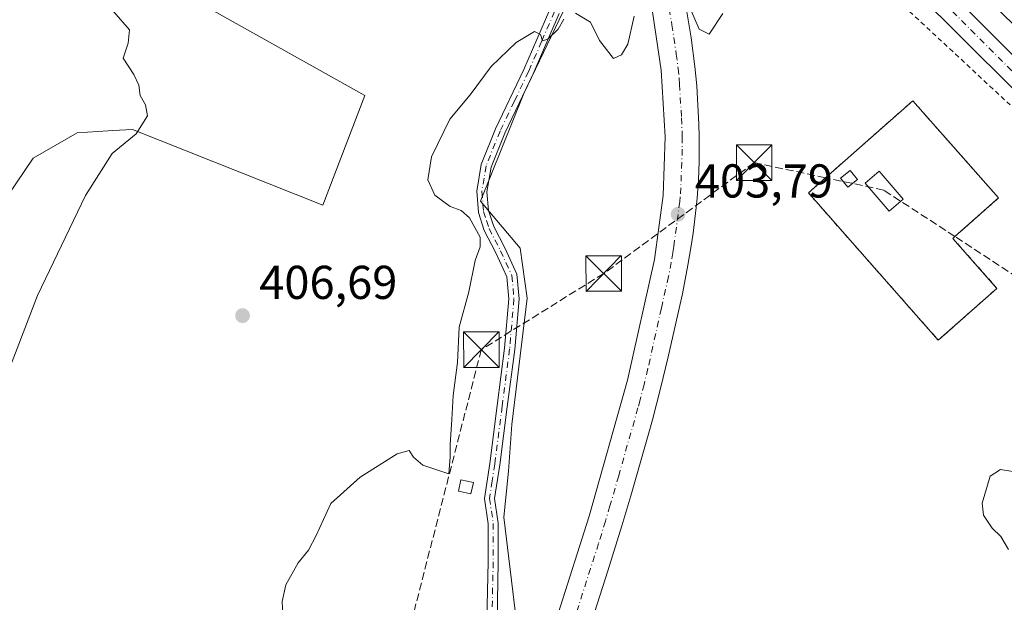
# Model space of a CAD drawing. Units: metres. Extents: x 580347 to 583806, y 4712704 to 4715057.
# Drawn here: x 583423 to 583631, y 4712914 to 4713037 of the extents above; entities that cross this region are included whole.
import ezdxf

# ---------------------------------------------------------------- set-up
doc = ezdxf.new("R2010")
doc.units = ezdxf.units.M
doc.header["$MEASUREMENT"] = 0
for name, pattern in [('DGN Style 2', [1.6480167562047852, 0.988810053722871, -0.6592067024819142]), ('DGN Style 3', [2.307223458686699, 1.648016756204785, -0.6592067024819142]), ('DGN Style 4', [2.6384748266838614, 1.318413404963828, -0.6592067024819142, 0.001648016756204785, -0.6592067024819142])]:
    doc.linetypes.add(name, pattern=pattern)
for name, color, linetype, lineweight in [('Alambrada', 7, 'DGN Style 2', 0), ('Arbolado forestal CxS', 92, 'Continuous', 0), ('Camino Cxs', 7, 'Continuous', 0), ('Camino eje', 30, 'DGN Style 4', 13), ('Carretera de calzada única Cxs', 7, 'Continuous', 13), ('Carretera de calzada única eje', 7, 'DGN Style 4', 0), ('Conducción de hidrocarburos lineal', 6, 'DGN Style 3', 0), ('Cultivos herbáceos CxS', 92, 'Continuous', 0), ('Curva de nivel normal', 30, 'Continuous', 0), ('Edificación Cxs', 1, 'Continuous', 13), ('Edificación ligera Cxs', 1, 'Continuous', 0), ('Instalación de hidrocarburos Cxs', 135, 'Continuous', 0), ('Matorral CxS', 135, 'Continuous', 0), ('Punto de cota en terreno', 7, 'Continuous', 0), ('Rótulo de punto de cota en terreno', 7, 'Continuous', 0), ('Suelo desnudo CxS', 253, 'Continuous', 0), ('Torre de tendido puntual', 7, 'Continuous', 0), ('Valla', 7, 'DGN Style 2', 0)]:
    doc.layers.add(name, color=color, linetype=linetype, lineweight=lineweight)
doc.styles.add('Style-Arial', font='txt')

# ---------------------------------------------------------------- blocks, each defined once
blk = doc.blocks.new('*U6')
at = {"layer": 'Matorral CxS', "color": 135, "linetype": 'Continuous', "lineweight": 0}
blk.add_polyline3d([(583527.5767000001, 4712909.963300001, 404.4513000000007), (583524.9133000001, 4712932.032500001, 404.7798000000039), (583525.8872999996, 4712941.776500001, 404.6576999999961), (583526.6105000004, 4712951.558300001, 404.6300999999949), (583529.8519000001, 4712978.208100001, 404.6218999999983), (583528.3359000003, 4712988.8247, 404.6612000000023), (583519.9993000003, 4712998.681500001, 404.8727000000072), (583529.0947000004, 4713021.429500001, 404.9275999999954), (583547.2840999998, 4713059.3433, 405.616599999994), (583536.9307000004, 4713085.6667, 406.475900000005), (583524.5362999998, 4713109.625700001, 407.3369999999995), (583513.6017000005, 4713125.194700001, 408.0439000000042), (583509.2915000003, 4713129.9827, 408.2565000000032), (583518.3855, 4713136.703700001, 408.502999999997), (583522.6013000002, 4713139.9147, 408.767200000002), (583553.0120999999, 4713106.819900001, 406.8220000000001), (583591.4253000002, 4713073.7619, 405.1772999999957), (583613.5541000003, 4713053.796700001, 404.349000000002), (583621.3227000004, 4713047.0887, 403.9182000000001), (583648.2181000002, 4713020.4301, 402.8294000000024)], dxfattribs=at)
blk = doc.blocks.new('*U7')
at = {"layer": 'Arbolado forestal CxS', "color": 92, "linetype": 'Continuous', "lineweight": 0}
blk.add_polyline3d([(583442.7367000004, 4713191.8325, 411.2526000000071), (583493.4990999997, 4713159.0371, 409.786300000007), (583494.4130999995, 4713158.445900001, 409.7636999999959), (583522.6013000002, 4713139.9147, 408.767200000002), (583518.3855, 4713136.703700001, 408.502999999997), (583509.2915000003, 4713129.9827, 408.2565000000032), (583513.6017000005, 4713125.194700001, 408.0439000000042), (583524.5362999998, 4713109.625700001, 407.3369999999995), (583536.9307000004, 4713085.6667, 406.475900000005), (583547.2840999998, 4713059.3433, 405.616599999994), (583494.0535000004, 4713088.333900001, 407.0244999999995), (583459.6482999995, 4713117.637700001, 409.7044000000024), (583453.3065, 4713123.0393, 410.3028999999952), (583448.7597000003, 4713115.4575, 410.0029000000068), (583438.6288999999, 4713080.0875, 409.5096000000049), (583421.7637, 4713062.3717, 411.7801999999938), (583495.5456999998, 4713021.0317, 406.0877999999939), (583486.6913000002, 4712997.831900001, 406.2627999999968), (583446.4836999997, 4713013.8487, 410.0795000000071), (583442.3346999995, 4713013.582900001, 410.5494000000036), (583441.3849, 4713013.522100001, 410.6638999999996), (583434.8337000003, 4713013.103499999, 411.6895999999979), (583425.5129000006, 4713007.760500001, 413.6500999999989), (583413.1353000002, 4712989.583900001, 414.4342999999935)], dxfattribs=at)
blk = doc.blocks.new('5PATER')
at = {"layer": 'Suelo desnudo CxS', "linetype": 'Continuous', "lineweight": 0}
h = blk.add_hatch(color=51, dxfattribs=at)
edge = h.paths.add_edge_path()
edge.add_ellipse((0, 0), major_axis=(-0.1095731443231308, -0.1110710700762829), ratio=0.9994222409660322, start_angle=0, end_angle=360)
blk = doc.blocks.new('5TTEND')
at = {"layer": 'Conducción de hidrocarburos lineal', "color": 7, "linetype": 'Continuous', "lineweight": 0}
for p, q in [((-0.375, 0.3754), (0.375, -0.3746)), ((0.3720000000000001, 0.3784000000000001), (-0.3720000000000001, -0.3776))]:
    blk.add_line(p, q, dxfattribs=at)
at = {"layer": 'Conducción de hidrocarburos lineal', "color": 7, "linetype": 'Continuous', "lineweight": 0, "flags": 128}
blk.add_lwpolyline([(-0.375, -0.3746), (0.375, -0.3746), (0.375, 0.3754), (-0.375, 0.3754), (-0.3720000000000001, -0.3776)], dxfattribs=at)

msp = doc.modelspace()

# ---------------------------------------------------------------- linework, layer by layer
at = {"layer": 'Alambrada', "color": 7, "linetype": 'DGN Style 2', "lineweight": 0}
msp.add_polyline3d([(583616.6401000004, 4712969.380100001, 405.3377000000037), (583629.0201000003, 4712980.3101, 405.2400999999954), (583619.7001, 4712990.860099999, 405.1254000000045), (583629.3501000004, 4712999.380100001, 404.7887999999948), (583611.2401000002, 4713019.890100001, 404.9091000000044), (583589.2100999998, 4713000.450099999, 405.4241999999941), (583616.6401000004, 4712969.380100001, 405.3377000000037)], dxfattribs=at)
at = {"layer": 'Arbolado forestal CxS', "color": 92, "linetype": 'Continuous', "lineweight": 0}
msp.add_polyline3d([(583547.2840999998, 4713059.3433, 405.616599999994), (583494.0535000004, 4713088.333900001, 407.0244999999995), (583459.6482999995, 4713117.637700001, 409.7044000000024), (583453.3065, 4713123.0393, 410.3028999999952), (583448.7597000003, 4713115.4575, 410.0029000000068), (583438.6288999999, 4713080.0875, 409.5096000000049), (583421.7637, 4713062.3717, 411.7801999999938), (583495.5456999998, 4713021.0317, 406.0877999999939), (583486.6913000002, 4712997.831900001, 406.2627999999968), (583446.4836999997, 4713013.8487, 410.0795000000071), (583442.3346999995, 4713013.582900001, 410.5494000000036), (583441.3849, 4713013.522100001, 410.6638999999996), (583434.8337000003, 4713013.103499999, 411.6895999999979), (583425.5129000006, 4713007.760500001, 413.6500999999989), (583413.1353000002, 4712989.583900001, 414.4342999999935)], dxfattribs=at)
at = {"layer": 'Camino Cxs', "color": 7, "linetype": 'Continuous', "lineweight": 0}
for points in [[(583507.8712999999, 4713144.9531, 409.0466000000015), (583511.8151000004, 4713141.975099999, 408.8442000000068), (583517.1416999997, 4713137.912900001, 408.5415000000066), (583527.7383000003, 4713128.956300001, 407.9274000000005), (583537.9846999999, 4713120.123299999, 407.4536999999983), (583549.3975000001, 4713109.993899999, 406.9400000000023), (583570.8821, 4713090.482100001, 405.9815999999992), (583581.4101, 4713080.780099999, 405.4625999999989), (583584.6793000001, 4713076.214299999, 405.2838000000047), (583591.4707000004, 4713069.0145, 404.8600000000006), (583596.9644999999, 4713063.655300001, 404.5898000000016), (583609.3998999996, 4713052.089500001, 403.9498000000021), (583621.3421, 4713040.553500001, 403.1610999999975), (583640.1120999996, 4713021.803500001, 402.2363000000041), (583654.5116999998, 4713006.045299999, 401.5319000000018), (583673.3973000003, 4712985.328500001, 400.7066999999952), (583687.3812999995, 4712969.622300001, 400.133799999996), (583711.1130999997, 4712944.8903, 399.7180999999982), (583717.2339000005, 4712937.9845, 399.3975000000065), (583723.6249000002, 4712931.313100001, 399.3175999999949), (583728.5062999995, 4712925.662500001, 399.2029000000039), (583734.8174999999, 4712918.089299999, 399.0019000000029), (583737.2046999997, 4712915.247500001, 399.0267000000022), (583746.6501000002, 4712902.770099999, 398.7167000000045)], [(583733.0120999999, 4712912.4647, 398.6201000000001), (583730.9826999997, 4712914.880899999, 399.0059999999939), (583724.6936999997, 4712922.4275, 400.3595999999961), (583719.9253000002, 4712927.947100001, 400.0298999999941), (583713.5563000003, 4712934.595699999, 399.2737000000052), (583707.4369000001, 4712941.4999, 399.4616999999998), (583683.7089000001, 4712966.2279, 400.445000000007), (583669.6826999999, 4712981.9815, 400.7655999999988), (583650.8185000002, 4713002.674699999, 401.8099999999977), (583636.4978999998, 4713018.346700001, 402.286500000002), (583617.8381000003, 4713036.986500001, 403.1116000000038), (583605.9600999998, 4713048.4605, 403.8695000000007), (583593.5157000005, 4713060.034700001, 405.7409999999945), (583587.9792999999, 4713065.435500001, 405.0247999999993), (583581.1074999999, 4713072.2455, 406.6508000000031), (583567.0919000005, 4713084.0253, 409.1291000000056), (583553.1250999998, 4713098.3051, 406.5100999999996), (583540.0267000003, 4713111.730699999, 407.2832999999956), (583531.4981000006, 4713118.6799, 407.6057000000001), (583529.4730000002, 4713119.4783, 407.6462000000029)], [(583636.4978999998, 4713018.346700001, 402.286500000002), (583617.8381000003, 4713036.986500001, 403.1116000000038), (583605.9600999998, 4713048.4605, 403.8695000000007)], [(583521.3300999999, 4712910.3101, 405.7302999999956), (583521.5900999998, 4712922.630100001, 404.8956999999937), (583521.6001000004, 4712930.640100001, 406.2871000000014), (583520.8000999996, 4712936.0101, 407.2293999999966), (583521.9200999998, 4712943.390100001, 405.8543000000063), (583523.5000999998, 4712955.600099999, 405.3772999999928), (583525.0701000001, 4712967.6601, 405.8197999999975), (583525.9700999996, 4712978.100099999, 404.7462999999989), (583525.5500999996, 4712982.7501, 405.1248000000051), (583523.2401000002, 4712987.790100001, 405.5051999999997), (583520.7801000001, 4712992.530099999, 405.5337), (583519.5900999998, 4712996.290100001, 405.6138999999966), (583519.1801000005, 4713000.800100001, 405.2887999999948), (583520.1300999997, 4713006.4301, 405.162599999996), (583523.1401000004, 4713013.940099999, 405.3176999999997), (583529.1501000002, 4713026.4801, 405.1214000000036), (583534.6401000004, 4713039.1501, 405.4168999999966)], [(583521.3300999999, 4712910.3101, 405.7302999999956), (583521.5900999998, 4712922.630100001, 404.8956999999937), (583521.6001000004, 4712930.640100001, 406.2871000000014), (583520.8000999996, 4712936.0101, 407.2293999999966), (583521.9200999998, 4712943.390100001, 405.8543000000063), (583523.5000999998, 4712955.600099999, 405.3772999999928), (583525.0701000001, 4712967.6601, 405.8197999999975), (583525.9700999996, 4712978.100099999, 404.7462999999989), (583525.5500999996, 4712982.7501, 405.1248000000051), (583523.2401000002, 4712987.790100001, 405.5051999999997), (583520.7801000001, 4712992.530099999, 405.5337), (583519.5900999998, 4712996.290100001, 405.6138999999966), (583519.1801000005, 4713000.800100001, 405.2887999999948), (583520.1300999997, 4713006.4301, 405.162599999996), (583523.1401000004, 4713013.940099999, 405.3176999999997), (583529.1501000002, 4713026.4801, 405.1214000000036), (583534.6401000004, 4713039.1501, 405.4168999999966)], [(583621.3421, 4713040.553500001, 403.1610999999975), (583640.1120999996, 4713021.803500001, 402.2363000000041)], [(583536.6101000002, 4713038.3101, 405.7155999999959), (583531.0900999998, 4713025.590100001, 405.3907000000036), (583525.1001000004, 4713013.0801, 405.9959999999992), (583522.2001, 4713005.850099999, 405.4094000000041), (583521.3400999998, 4713000.710100001, 405.7498999999953), (583521.7001, 4712996.720100001, 406.2436000000016), (583522.7701000003, 4712993.360099999, 405.9081000000006), (583525.1601, 4712988.7301, 406.1398000000045), (583527.6501000002, 4712983.3101, 405.5320000000065), (583528.1201, 4712978.100099999, 404.797900000005), (583527.2001, 4712967.4301, 406.7746999999945), (583525.6201, 4712955.3201, 406.6287000000011), (583524.0401, 4712943.100099999, 407.7168999999994), (583522.9700999996, 4712936.0001, 408.459400000007), (583523.7401000002, 4712930.800100001, 407.2526000000071), (583523.7301000003, 4712922.600099999, 405.4608000000007), (583523.4700999996, 4712910.1801, 406.332699999999)], [(583536.6101000002, 4713038.3101, 405.7155999999959), (583531.0900999998, 4713025.590100001, 405.3907000000036), (583525.1001000004, 4713013.0801, 405.9959999999992), (583522.2001, 4713005.850099999, 405.4094000000041), (583521.3400999998, 4713000.710100001, 405.7498999999953), (583521.7001, 4712996.720100001, 406.2436000000016), (583522.7701000003, 4712993.360099999, 405.9081000000006), (583525.1601, 4712988.7301, 406.1398000000045), (583527.6501000002, 4712983.3101, 405.5320000000065), (583528.1201, 4712978.100099999, 404.797900000005), (583527.2001, 4712967.4301, 406.7746999999945), (583525.6201, 4712955.3201, 406.6287000000011), (583524.0401, 4712943.100099999, 407.7168999999994), (583522.9700999996, 4712936.0001, 408.459400000007), (583523.7401000002, 4712930.800100001, 407.2526000000071), (583523.7301000003, 4712922.600099999, 405.4608000000007), (583523.4700999996, 4712910.1801, 406.332699999999)]]:
    msp.add_polyline3d(points, dxfattribs=at)
at = {"layer": 'Camino eje', "color": 30, "linetype": 'DGN Style 4', "lineweight": 13}
for points in [[(583512.4757000003, 4713134.598300001, 408.334600000002), (583524.3542999999, 4713127.543500001, 407.9640999999974), (583530.9688999997, 4713122.5165, 407.6901999999973), (583535.5991000002, 4713118.283100001, 407.4937000000064), (583546.7115000002, 4713108.228900001, 406.9688000000024), (583559.0147000002, 4713096.4549, 406.4207000000025), (583566.5553000001, 4713089.5757, 406.546199999997), (583576.7418999998, 4713079.918500001, 405.7035000000033), (583582.5626999997, 4713074.626700001, 405.4397999999928), (583589.7251000004, 4713067.225099999, 404.8453000000009), (583595.2401000002, 4713061.845100001, 404.7550999999949), (583607.6801000005, 4713050.2751, 403.7722000000067), (583619.5900999998, 4713038.770099999, 403.061600000001), (583638.3051000005, 4713020.075099999, 402.1203999999998), (583652.6651, 4713004.360099999, 401.5326999999961), (583671.5401, 4712983.655099999, 400.6095999999961), (583685.5450999998, 4712967.925100001, 400.1117999999988), (583709.2751000002, 4712943.1951, 399.4493999999977), (583715.3951000003, 4712936.290100001, 399.2733000000007), (583721.7751000002, 4712929.630100001, 399.4514000000054), (583726.6001000004, 4712924.045100001, 399.4015000000072), (583732.9001000002, 4712916.485099999, 398.7872999999963), (583735.2903000005, 4712913.6395, 398.8050999999978)], [(583535.6250999998, 4713038.7301, 405.5565000000061), (583532.8800999997, 4713032.395099999, 405.2063000000053), (583530.1201, 4713026.0351, 405.2437999999966), (583527.1250999998, 4713019.780099999, 405.3004999999976), (583524.1201, 4713013.5101, 405.6410999999935), (583521.1651, 4713006.140100001, 405.2823999999964), (583520.7351000002, 4713003.5701, 405.3415999999997), (583520.2600999996, 4713000.755100001, 405.5176999999967), (583520.6451000003, 4712996.505100001, 405.9195999999938), (583521.2401000002, 4712994.6251, 405.8497000000062), (583521.7751000002, 4712992.9451, 405.7112000000052), (583523.0050999997, 4712990.575099999, 405.6503999999986), (583524.2001, 4712988.2601, 405.840200000006), (583525.3551000003, 4712985.7401, 405.8025000000052), (583526.6001000004, 4712983.030099999, 405.3062000000064), (583527.0450999998, 4712978.100099999, 404.7452000000048), (583526.1350999996, 4712967.545100001, 406.2859000000026), (583524.5601000004, 4712955.460100001, 406.0132000000012), (583522.9801000003, 4712943.245100001, 406.5117000000027), (583522.4451000001, 4712939.6951, 407.4070000000065), (583521.8850999996, 4712936.005100001, 407.8301000000066), (583522.2851, 4712933.3201, 407.5209000000032), (583522.6700999998, 4712930.720100001, 406.7189000000071), (583522.6601, 4712922.6151, 404.9948000000004), (583522.4001000002, 4712910.245100001, 406.0169000000024)]]:
    msp.add_polyline3d(points, dxfattribs=at)
at = {"layer": 'Carretera de calzada única Cxs', "color": 7, "linetype": 'Continuous', "lineweight": 13}
for points in [[(583529.8501000004, 4712891.190099999, 403.4038), (583542.9401000004, 4712932.2401, 403.0647000000026), (583551.0500999996, 4712960.920100001, 405.1870999999956), (583556.7100999998, 4712986.390100001, 403.6585999999952), (583558.5701000001, 4712999.9001, 403.8736999999965), (583558.9801000003, 4713012.2501, 404.1655000000028), (583558.1401000004, 4713026.340100001, 404.4388999999938), (583556.3000999996, 4713038.6801, 404.8491000000067), (583553.5100999996, 4713051.600099999, 405.6582000000053), (583549.3501000004, 4713066.190099999, 406.7226999999984), (583545.2600999996, 4713077.3201, 406.9312999999966), (583538.9200999998, 4713090.890100001, 407.225099999996), (583534.2801000001, 4713099.270099999, 406.8007000000071), (583529.4401000004, 4713107.090100001, 407.1122000000032), (583523.8201000001, 4713115.3101, 407.4826999999932), (583515.0800999999, 4713126.6801, 407.9750000000058), (583510.3901000004, 4713132.0801, 408.6472000000067), (583502.8300999999, 4713139.7401, 408.7235999999975), (583496.6001000004, 4713145.3301, 408.9456999999966), (583488.5100999996, 4713151.880100001, 409.243100000007), (583480.9200999998, 4713157.350099999, 409.5463000000018), (583460.5701000001, 4713170.8301, 410.8638000000064), (583447.4401000004, 4713178.9301, 410.7685999999958)], [(583529.8501000004, 4712891.190099999, 403.4038), (583542.9401000004, 4712932.2401, 403.0647000000026), (583551.0500999996, 4712960.920100001, 405.1870999999956), (583556.7100999998, 4712986.390100001, 403.6585999999952), (583558.5701000001, 4712999.9001, 403.8736999999965), (583558.9801000003, 4713012.2501, 404.1655000000028), (583558.1401000004, 4713026.340100001, 404.4388999999938), (583556.3000999996, 4713038.6801, 404.8491000000067), (583553.5100999996, 4713051.600099999, 405.6582000000053), (583549.3501000004, 4713066.190099999, 406.7226999999984), (583545.2600999996, 4713077.3201, 406.9312999999966), (583538.9200999998, 4713090.890100001, 407.225099999996), (583534.2801000001, 4713099.270099999, 406.8007000000071), (583529.4401000004, 4713107.090100001, 407.1122000000032), (583523.8201000001, 4713115.3101, 407.4826999999932), (583515.0800999999, 4713126.6801, 407.9750000000058), (583510.3901000004, 4713132.0801, 408.6472000000067), (583502.8300999999, 4713139.7401, 408.7235999999975), (583496.6001000004, 4713145.3301, 408.9456999999966), (583488.5100999996, 4713151.880100001, 409.243100000007), (583480.9200999998, 4713157.350099999, 409.5463000000018), (583460.5701000001, 4713170.8301, 410.8638000000064)], [(583563.3501000004, 4713039.9301, 405.1805000000023), (583564.4801000003, 4713033.1601, 404.978099999993), (583565.2600999996, 4713027.090100001, 404.795299999998), (583565.6401000004, 4713023.040100001, 404.7081999999937), (583565.8300999999, 4713020.3301, 404.6741999999941), (583566.1001000004, 4713014.920100001, 404.5892000000022), (583566.1601, 4713012.3201, 404.5271000000066), (583566.1401000004, 4713007.110099999, 404.4150999999983), (583566.0000999998, 4713003.210100001, 404.4940000000061), (583565.7100999998, 4712999.3101, 404.6389999999956), (583565.5100999996, 4712997.360099999, 404.7078000000038), (583564.8501000004, 4712991.940099999, 405.1444000000047), (583564.4600999998, 4712989.2501, 405.0440999999992), (583563.7801000001, 4712985.220100001, 404.8500000000058), (583562.6001000004, 4712979.1801, 404.9709000000003), (583559.6001000004, 4712965.840100001, 405.3818000000028), (583558.0000999998, 4712959.210100001, 403.9207000000025), (583556.2801000001, 4712952.590100001, 403.4404000000068), (583555.3701, 4712949.3101, 403.8503999999957), (583551.6901000004, 4712936.5601, 403.6261999999988), (583549.8000999996, 4712930.210100001, 404.0742999999929), (583546.8701, 4712920.710100001, 404.1312999999937), (583543.4600999998, 4712910.1601, 403.1043999999966)], [(583563.3501000004, 4713039.9301, 405.1805000000023), (583564.4801000003, 4713033.1601, 404.978099999993), (583565.2600999996, 4713027.090100001, 404.795299999998), (583565.6401000004, 4713023.040100001, 404.7081999999937), (583565.8300999999, 4713020.3301, 404.6741999999941), (583566.1001000004, 4713014.920100001, 404.5892000000022), (583566.1601, 4713012.3201, 404.5271000000066), (583566.1401000004, 4713007.110099999, 404.4150999999983), (583566.0000999998, 4713003.210100001, 404.4940000000061), (583565.7100999998, 4712999.3101, 404.6389999999956), (583565.5100999996, 4712997.360099999, 404.7078000000038), (583564.8501000004, 4712991.940099999, 405.1444000000047), (583564.4600999998, 4712989.2501, 405.0440999999992), (583563.7801000001, 4712985.220100001, 404.8500000000058), (583562.6001000004, 4712979.1801, 404.9709000000003), (583559.6001000004, 4712965.840100001, 405.3818000000028), (583558.0000999998, 4712959.210100001, 403.9207000000025), (583556.2801000001, 4712952.590100001, 403.4404000000068), (583555.3701, 4712949.3101, 403.8503999999957), (583551.6901000004, 4712936.5601, 403.6261999999988), (583549.8000999996, 4712930.210100001, 404.0742999999929), (583546.8701, 4712920.710100001, 404.1312999999937), (583543.4600999998, 4712910.1601, 403.1043999999966)]]:
    msp.add_polyline3d(points, dxfattribs=at)
at = {"layer": 'Carretera de calzada única eje', "color": 7, "linetype": 'DGN Style 4', "lineweight": 0}
msp.add_polyline3d([(583559.8201000001, 4713039.300100001, 404.8962999999931), (583560.3901000004, 4713035.920100001, 404.8224000000046), (583561.3201000001, 4713029.7501, 404.6929999999993), (583561.7100999998, 4713026.720100001, 404.6281000000017), (583561.8901000004, 4713024.6801, 404.5820999999996), (583561.9801000003, 4713023.340100001, 404.5498999999982), (583562.4101, 4713016.290100001, 404.3775000000023), (583562.5301000001, 4713013.5801, 404.3178999999946), (583562.5701000001, 4713012.270099999, 404.2896000000038), (583562.5701000001, 4713009.6801, 404.2323999999935), (583562.2801000001, 4713001.550100001, 404.0638999999938), (583562.1401000004, 4712999.590100001, 404.0219999999972), (583562.0301000001, 4712998.630100001, 403.9994000000006), (583561.7100999998, 4712995.920100001, 403.940499999997), (583560.7801000001, 4712989.170100001, 403.8233999999939), (583560.5800999999, 4712987.8201, 403.8016999999964), (583560.2500999998, 4712985.800100001, 403.8246000000072), (583559.6601, 4712982.790100001, 403.8242999999929), (583558.1601, 4712976.100099999, 403.728099999993), (583555.3201000001, 4712963.380100001, 404.100099999996), (583554.5100999996, 4712960.0601, 403.8687999999966), (583553.6601, 4712956.7601, 403.4997000000003), (583553.2100999998, 4712955.100099999, 403.415599999993), (583549.1601, 4712940.7601, 403.2724000000017), (583547.3201000001, 4712934.4001, 403.0155999999988), (583546.3701, 4712931.220100001, 403.0109999999986), (583544.9101, 4712926.470100001, 403.104800000001), (583543.2100999998, 4712921.190099999, 403.0902999999962), (583536.6601, 4712900.6801, 402.7866000000067)], dxfattribs=at)
at = {"layer": 'Conducción de hidrocarburos lineal', "color": 6, "linetype": 'DGN Style 3', "lineweight": 0, "extrusion": (-0.0891223889190484, 0.01885260394885536, 0.9958422461001087), "elevation": 37244.73546466944, "flags": 128}
msp.add_lwpolyline([(-4731746.172882177, -402697.0518782396), (-4731746.172882176, -402709.6717301828)], dxfattribs=at)
at = {"layer": 'Conducción de hidrocarburos lineal', "color": 6, "linetype": 'DGN Style 3', "lineweight": 0, "extrusion": (0.05743825452287053, -0.03749763159160743, 0.9976446133480531), "elevation": -142799.7084761888, "flags": 128}
msp.add_lwpolyline([(4265498.555603844, 2082793.652483047), (4265498.555603844, 2082811.620357687)], dxfattribs=at)
at = {"layer": 'Conducción de hidrocarburos lineal', "color": 6, "linetype": 'DGN Style 3', "lineweight": 0}
for points in [[(583592.8285999997, 4713003.643200001, 405.2161999999953), (583577.7533, 4713006.8322, 405.0883000000031), (583545.9894000003, 4712983.4474, 404.671199999997), (583520.148, 4712967.356000001, 404.8657999999996), (583479.6317999996, 4712809.818700001, 403.2750999999989), (583460.1418000003, 4712740.013900001, 405.4952000000048)], [(583792.5285999998, 4712856.0109, 394.3129000000045), (583789.7175000003, 4712858.414999999, 394.7266999999993), (583744.3561000006, 4712907.8157, 399.1160999999993), (583700.6619999995, 4712956.713, 399.8081999999995), (583654.6009999998, 4712968.742000001, 404.9195999999938), (583620.1339999996, 4712991.2432, 405.1333000000013)]]:
    msp.add_polyline3d(points, dxfattribs=at)
at = {"layer": 'Cultivos herbáceos CxS', "color": 92, "linetype": 'Continuous', "lineweight": 0}
for points in [[(583413.1353000002, 4712989.583900001, 414.4342999999935), (583425.5129000006, 4713007.760500001, 413.6500999999989), (583434.8337000003, 4713013.103499999, 411.6895999999979), (583441.3849, 4713013.522100001, 410.6638999999996), (583442.3346999995, 4713013.582900001, 410.5494000000036), (583446.4836999997, 4713013.8487, 410.0795000000071), (583486.6913000002, 4712997.831900001, 406.2627999999968), (583495.5456999998, 4713021.0317, 406.0877999999939), (583421.7637, 4713062.3717, 411.7801999999938), (583438.6288999999, 4713080.0875, 409.5096000000049), (583448.7597000003, 4713115.4575, 410.0029000000068), (583453.3065, 4713123.0393, 410.3028999999952), (583459.6482999995, 4713117.637700001, 409.7044000000024), (583494.0535000004, 4713088.333900001, 407.0244999999995), (583547.2840999998, 4713059.3433, 405.616599999994), (583529.0947000004, 4713021.429500001, 404.9275999999954), (583519.9993000003, 4712998.681500001, 404.8727000000072), (583528.3359000003, 4712988.8247, 404.6612000000023), (583529.8519000001, 4712978.208100001, 404.6218999999983), (583526.6105000004, 4712951.558300001, 404.6300999999949), (583525.8872999996, 4712941.776500001, 404.6576999999961), (583524.9133000001, 4712932.032500001, 404.7798000000039), (583527.5767000001, 4712909.963300001, 404.4513000000007)], [(583547.2840999998, 4713059.3433, 405.616599999994), (583494.0535000004, 4713088.333900001, 407.0244999999995), (583459.6482999995, 4713117.637700001, 409.7044000000024), (583453.3065, 4713123.0393, 410.3028999999952), (583448.7597000003, 4713115.4575, 410.0029000000068), (583438.6288999999, 4713080.0875, 409.5096000000049), (583421.7637, 4713062.3717, 411.7801999999938), (583495.5456999998, 4713021.0317, 406.0877999999939), (583486.6913000002, 4712997.831900001, 406.2627999999968), (583446.4836999997, 4713013.8487, 410.0795000000071), (583442.3346999995, 4713013.582900001, 410.5494000000036), (583441.3849, 4713013.522100001, 410.6638999999996), (583434.8337000003, 4713013.103499999, 411.6895999999979), (583425.5129000006, 4713007.760500001, 413.6500999999989), (583413.1353000002, 4712989.583900001, 414.4342999999935)], [(583547.2840999998, 4713059.3433, 405.616599999994), (583529.0947000004, 4713021.429500001, 404.9275999999954), (583519.9993000003, 4712998.681500001, 404.8727000000072), (583528.3359000003, 4712988.8247, 404.6612000000023), (583529.8519000001, 4712978.208100001, 404.6218999999983), (583526.6105000004, 4712951.558300001, 404.6300999999949), (583525.8872999996, 4712941.776500001, 404.6576999999961), (583524.9133000001, 4712932.032500001, 404.7798000000039), (583527.5767000001, 4712909.963300001, 404.4513000000007), (583530.7363, 4712910.641899999, 403.9389999999985), (583537.9956, 4712893.253500001, 402.6649000000034)]]:
    msp.add_polyline3d(points, dxfattribs=at)
at = {"layer": 'Curva de nivel normal', "color": 30, "linetype": 'Continuous', "lineweight": 0, "flags": 128}
for points, elevation in [([(583571.1100000005, 4713038.280099999), (583568.2599999999, 4713033.9301), (583566.1200000001, 4713035.020099999), (583563.9000000004, 4713040.170100001)], 405), ([(583442.5300000003, 4713038.640100001), (583445.8499999996, 4713034.840100001), (583445.5700000003, 4713032.0701), (583444.5, 4713028.9101), (583446.79, 4713025.440099999), (583447.8700000001, 4713023.1601), (583448.0899999999, 4713021.030099999), (583449.2800000003, 4713019.0601), (583449.6600000003, 4713016.700099999), (583447.25, 4713012.880100001), (583442.1900000004, 4713008.7301), (583436.5999999996, 4712999.880100001), (583426.4800000004, 4712978.780099999), (583419.1200000001, 4712959.7501)], 410), ([(583537.5599999996, 4713037.0801), (583536.3799999999, 4713035.0001), (583534.2000000002, 4713032.920100001), (583533.0700000003, 4713032.530099999), (583532.6699999999, 4713033.880100001), (583531.3600000005, 4713034.5001), (583527.54, 4713032.190099999), (583522.2000000002, 4713027.140100001), (583517.8200000003, 4713021.110099999), (583513.5, 4713015.9901), (583509.6600000003, 4713008.0801), (583508.8600000005, 4713003.220100001), (583510.3200000003, 4712999.960100001), (583513.54, 4712997.550100001), (583515.8700000001, 4712996.770099999), (583517.6600000003, 4712995.1601), (583519.9299999997, 4712991.0801), (583519.8799999999, 4712989.0801), (583518.8600000005, 4712986.170100001), (583517.5199999996, 4712979.590100001), (583515.4800000004, 4712972.110099999), (583515.1399999997, 4712964.690099999), (583514.1900000004, 4712957.690099999), (583513.9500000002, 4712952.6601), (583513.5599999996, 4712947.4001), (583513.5499999998, 4712944.770099999), (583513.2999999998, 4712941.190099999), (583507.8200000003, 4712943.040100001), (583505.8399999999, 4712944.7301), (583504.9400000004, 4712946.0701), (583502.4000000004, 4712945.420100001), (583494.54, 4712940.450099999), (583488.3899999997, 4712934.9001), (583485.2699999996, 4712928.1601), (583483.6799999997, 4712925.090100001), (583481.4600000001, 4712922.420100001), (583478.8600000005, 4712917.7601), (583478.0999999996, 4712914.220100001), (583478.4100000003, 4712908.620100001)], 405), ([(583552.4500000002, 4713037.7501), (583551.1200000001, 4713031.8201), (583549.7300000004, 4713029.5601), (583548.0800000001, 4713028.780099999), (583545.0999999996, 4713032.640100001), (583543.2199999997, 4713036.440099999), (583540.0499999998, 4713038.370100001)], 405), ([(583633.6900000004, 4712941.4901), (583629.7999999998, 4712942.100099999), (583627.5899999999, 4712940.6601), (583625.9100000003, 4712935.0001), (583626.2100000001, 4712932.440099999), (583628.0099999999, 4712929.690099999), (583629.8200000003, 4712927.9801), (583631.4600000001, 4712925.2301)], 405)]:
    msp.add_lwpolyline(points, dxfattribs=dict(at, elevation=elevation))
at = {"layer": 'Edificación Cxs', "color": 1, "linetype": 'Continuous', "lineweight": 13}
msp.add_polyline3d([(583609.2301000003, 4712999.140100001, 405.747000000003), (583606.2701000003, 4712996.590100001, 405.9357000000018), (583601.2001, 4713002.4801, 406.7400000000052), (583604.1501000002, 4713005.030099999, 405.936600000001), (583609.2301000003, 4712999.140100001, 405.747000000003)], dxfattribs=at)
msp.add_3dface([(583609.2301000003, 4712999.140100001, 406.7400000000052), (583606.2701000003, 4712996.590100001, 406.7400000000052), (583601.2001, 4713002.4801, 406.7400000000052), (583604.1501000002, 4713005.030099999, 406.7400000000052)], dxfattribs=at)
at = {"layer": 'Edificación ligera Cxs', "color": 1, "linetype": 'Continuous', "lineweight": 0}
for points in [[(583599.5701000001, 4713003.290100001, 406.2734000000055), (583597.5401, 4713001.670100001, 405.9541999999929), (583596.0100999996, 4713003.5801, 405.6983999999939), (583598.0401, 4713005.200099999, 405.6962000000058), (583599.5701000001, 4713003.290100001, 406.2734000000055)], [(583518.4801000003, 4712939.380100001, 405.8377000000037), (583517.9600999998, 4712936.9301, 405.7951999999932), (583515.3101000004, 4712937.4901, 405.4349999999977), (583515.8501000004, 4712939.9301, 405.289499999999), (583518.4801000003, 4712939.380100001, 405.8377000000037)]]:
    msp.add_polyline3d(points, dxfattribs=at)
for points in [[(583599.5701000001, 4713003.290100001, 406.2734000000055), (583597.5401, 4713001.670100001, 406.2734000000055), (583596.0100999996, 4713003.5801, 406.2734000000055), (583598.0401, 4713005.200099999, 406.2734000000055)], [(583518.4801000003, 4712939.380100001, 405.8377000000037), (583517.9600999998, 4712936.9301, 405.8377000000037), (583515.3101000004, 4712937.4901, 405.8377000000037), (583515.8501000004, 4712939.9301, 405.8377000000037)]]:
    msp.add_3dface(points, dxfattribs=at)
at = {"layer": 'Instalación de hidrocarburos Cxs', "color": 135, "linetype": 'Continuous', "lineweight": 0, "extrusion": (0.004430279032996903, 0.003911385284947427, 0.9999825366939378), "elevation": 21425.15426713776, "flags": 128}
msp.add_lwpolyline([(583621.4970917822, 4712932.559628845), (583609.1167808794, 4712921.629545237)], dxfattribs=at)
at = {"layer": 'Instalación de hidrocarburos Cxs', "color": 135, "linetype": 'Continuous', "lineweight": 0}
msp.add_polyline3d([(583629.0201000003, 4712980.3101, 405.2400999999954), (583616.6401000004, 4712969.380100001, 405.3377000000037), (583589.2100999998, 4713000.450099999, 405.4241999999941), (583592.8285999997, 4713003.643200001, 405.2161999999953), (583611.2401000002, 4713019.890100001, 404.9091000000044), (583629.3501000004, 4712999.380100001, 404.7887999999948), (583620.1339999996, 4712991.2432, 405.1333000000013), (583619.7001, 4712990.860099999, 405.1254000000045)], close=True, dxfattribs=at)
msp.add_polyline3d([(583616.6401000004, 4712969.380100001, 405.3377000000037), (583589.2100999998, 4713000.450099999, 405.4241999999941), (583592.8285999997, 4713003.643200001, 405.2161999999953), (583611.2401000002, 4713019.890100001, 404.9091000000044), (583629.3501000004, 4712999.380100001, 404.7887999999948), (583620.1339999996, 4712991.2432, 405.1333000000013), (583619.7001, 4712990.860099999, 405.1254000000045), (583629.0201000003, 4712980.3101, 405.2400999999954)], dxfattribs=at)
at = {"layer": 'Matorral CxS', "color": 135, "linetype": 'Continuous', "lineweight": 0}
msp.add_polyline3d([(583547.2840999998, 4713059.3433, 405.616599999994), (583529.0947000004, 4713021.429500001, 404.9275999999954), (583519.9993000003, 4712998.681500001, 404.8727000000072), (583528.3359000003, 4712988.8247, 404.6612000000023), (583529.8519000001, 4712978.208100001, 404.6218999999983), (583526.6105000004, 4712951.558300001, 404.6300999999949), (583525.8872999996, 4712941.776500001, 404.6576999999961), (583524.9133000001, 4712932.032500001, 404.7798000000039), (583527.5767000001, 4712909.963300001, 404.4513000000007), (583530.7363, 4712910.641899999, 403.9389999999985), (583537.9956, 4712893.253500001, 402.6649000000034)], dxfattribs=at)
at = {"layer": 'Valla', "color": 7, "linetype": 'DGN Style 2', "lineweight": 0}
msp.add_polyline3d([(583534.1801000005, 4713115.5701, 407.5019000000029), (583563.0701000001, 4713084.8301, 411.0927999999985), (583583.5701000001, 4713065.0701, 407.1563000000024), (583606.9401000004, 4713042.100099999, 404.225900000005), (583632.5500999996, 4713018.3201, 403.1168999999936), (583649.3901000004, 4712999.640100001, 402.1469999999972), (583668.7801000001, 4712978.790100001, 401.7578000000067), (583690.3000999996, 4712956.620100001, 400.6820000000007), (583721.7600999996, 4712922.5801, 401.3255000000063), (583735.6501000002, 4712906.100099999, 398.8748999999953), (583751.0301000001, 4712888.540100001, 397.6303000000044), (583765.6601, 4712872.4301, 396.9413999999961), (583783.5900999998, 4712854.870100001, 394.6796000000031), (583792.6401000004, 4712846.090100001, 394.0157000000036), (583792.6482999995, 4712846.080499999, 394.0142999999953)], dxfattribs=at)

# ---------------------------------------------------------------- block references
at = {"layer": 'Arbolado forestal CxS', "color": 92, "linetype": 'Continuous', "lineweight": 0}
msp.add_blockref('*U7', (0, 0), dxfattribs=at)
at = {"layer": 'Matorral CxS', "color": 135, "linetype": 'Continuous', "lineweight": 0}
msp.add_blockref('*U6', (0, 0), dxfattribs=at)
at = {"layer": 'Punto de cota en terreno', "color": 7, "linetype": 'Continuous', "lineweight": 0, "xscale": 10, "yscale": 10, "zscale": 10}
for p in [(583561.7100000001, 4712995.949999999, 403.7899999999936), (583469.7400000002, 4712974.550000001, 406.6900000000023)]:
    msp.add_blockref('5PATER', p, dxfattribs=at)
at = {"layer": 'Torre de tendido puntual', "color": 7, "linetype": 'Continuous', "lineweight": 0, "xscale": 10, "yscale": 10, "zscale": 10}
for p in [(583577.7533, 4713006.8322, 405.0883000000031), (583545.9894000003, 4712983.4474, 404.671199999997), (583520.148, 4712967.356000001, 404.8657999999996)]:
    msp.add_blockref('5TTEND', p, dxfattribs=at)

# ---------------------------------------------------------------- texts
at = {"layer": 'Rótulo de punto de cota en terreno', "color": 7, "linetype": 'Continuous', "lineweight": 0, "style": 'Style-Arial'}
for s, p in [('403,79', (583565.2378000002, 4712999.477800001)), ('406,69', (583473.2677999996, 4712978.0778))]:
    msp.add_text(s, height=7.000000000000002, dxfattribs=at).set_placement(p)

doc.saveas('drawing.dxf')
